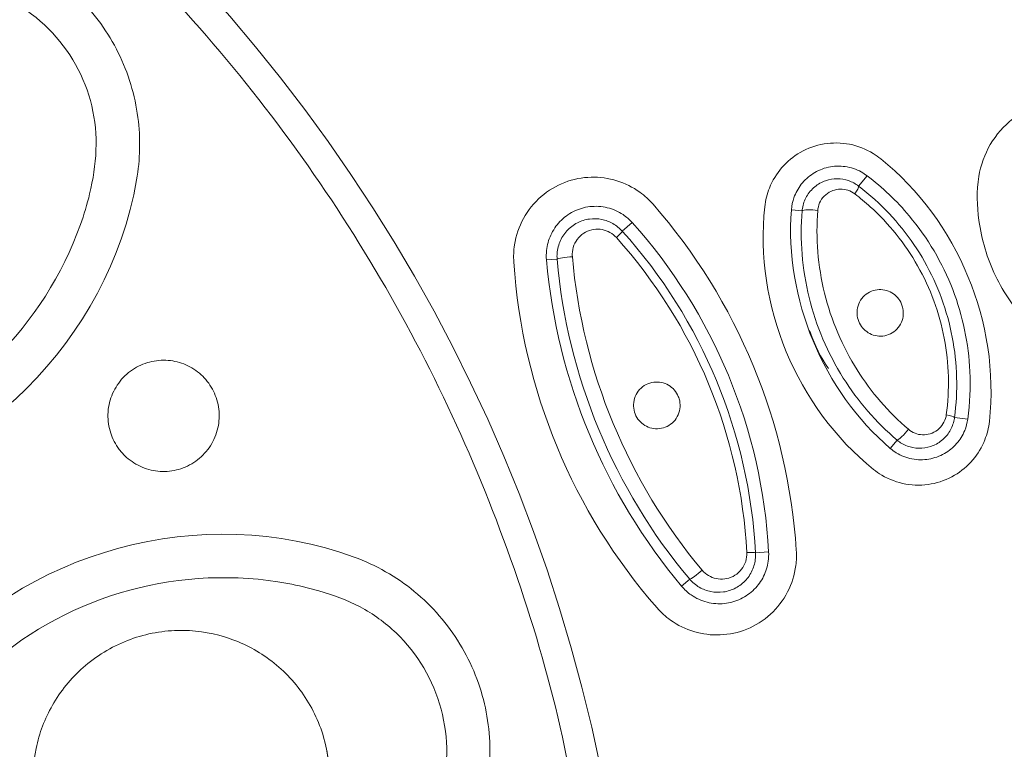
# Model space of a CAD drawing. Units: millimetres. Extents: x 3568 to 3846, y -1579 to -1300.
# Drawn here: x 3657 to 3673, y -1362 to -1350 of the extents above; entities that cross this region are included whole.
import ezdxf

# ---------------------------------------------------------------- set-up
doc = ezdxf.new("R2010")
doc.units = ezdxf.units.MM
doc.layers.add('layer 1', color=7, linetype='Continuous')
doc.dimstyles.new('副本 (2) ISO-25', dxfattribs={"dimscale": 1.8, "dimtxt": 2.5, "dimasz": 2.5, "dimexe": 1.25, "dimexo": 0.625, "dimtad": 1, "dimtoh": 1, "dimdec": 0, "dimzin": 1, "dimtxsty": 'Standard', "dimcen": 2.5, "dimadec": 0, "dimazin": 0, "dimtfac": 1, "dimtdec": 0, "dimtmove": 0, "dimatfit": 3, "dimfxl": 0, "dimarcsym": 0})

# ---------------------------------------------------------------- blocks, each defined once
blk = doc.blocks.new('*D62')
at = {"color": 0, "lineweight": -2}
for p, q in [((3592.122, -1366.512), (3592.122, -1303.678)), ((3687.122, -1366.512), (3687.122, -1303.678)), ((3682.622, -1305.928), (3596.622, -1305.928))]:
    blk.add_line(p, q, dxfattribs=at)
at = {"color": 0}
for points in [[(3596.622, -1305.178), (3596.622, -1306.678), (3592.122, -1305.928)], [(3682.622, -1305.178), (3682.622, -1306.678), (3687.122, -1305.928)]]:
    blk.add_solid(points, dxfattribs=at)
at = {"layer": 'Defpoints', "color": 0}
for p in [(3592.122, -1305.928), (3592.122, -1367.637), (3687.122, -1367.637)]:
    blk.add_point(p, dxfattribs=at)
at = {"color": 0, "insert": (3639.622, -1302.553), "char_height": 4.5, "attachment_point": 5}
blk.add_mtext('%%C95', dxfattribs=at)

msp = doc.modelspace()

# ---------------------------------------------------------------- linework, layer by layer
at = {"layer": 'layer 1', "lineweight": 5}
for points, knots in [([(3641.906, -1415.118), (3667.691, -1413.896), (3687.788, -1392.319), (3687.176, -1366.512), (3687.176, -1366.512), (3686.566, -1340.706), (3665.471, -1320.104), (3639.657, -1320.103), (3639.657, -1320.103), (3613.844, -1320.103), (3592.748, -1340.704), (3592.135, -1366.51), (3592.135, -1366.51), (3591.523, -1392.316), (3611.619, -1413.894), (3637.403, -1415.118)], [0, 0, 0, 0, 0.25, 0.25, 0.25, 0.25, 0.5, 0.5, 0.5, 0.5, 0.75, 0.75, 0.75, 0.75, 1, 1, 1, 1]), ([(3641.84, -1413.711), (3666.86, -1412.525), (3686.362, -1391.587), (3685.769, -1366.545), (3685.769, -1366.545), (3685.176, -1341.503), (3664.706, -1321.511), (3639.657, -1321.51), (3639.657, -1321.51), (3614.608, -1321.51), (3594.137, -1341.5), (3593.543, -1366.543), (3593.543, -1366.543), (3592.949, -1391.584), (3612.449, -1412.524), (3637.47, -1413.711)], [0, 0, 0, 0, 0.25, 0.25, 0.25, 0.25, 0.5, 0.5, 0.5, 0.5, 0.75, 0.75, 0.75, 0.75, 1, 1, 1, 1]), ([(3683.291, -1367.637), (3683.291, -1343.538), (3663.755, -1324.002), (3639.656, -1324.002), (3639.656, -1324.002), (3615.557, -1324.002), (3596.021, -1343.538), (3596.021, -1367.637), (3596.021, -1367.637), (3596.021, -1391.736), (3615.557, -1411.271), (3639.656, -1411.272), (3639.656, -1411.272), (3663.755, -1411.272), (3683.291, -1391.736), (3683.291, -1367.637), (3683.291, -1367.637), (3683.291, -1367.637), (3683.291, -1367.637), (3683.291, -1367.637)], [0, 0, 0, 0, 0.2, 0.2, 0.2, 0.2, 0.4, 0.4, 0.4, 0.4, 0.6, 0.6, 0.6, 0.6, 0.8, 0.8, 0.8, 0.8, 1, 1, 1, 1]), ([(3612.793, -1367.637), (3612.793, -1352.801), (3624.82, -1340.774), (3639.656, -1340.774), (3639.656, -1340.774), (3654.492, -1340.774), (3666.519, -1352.801), (3666.519, -1367.637), (3666.519, -1367.637), (3666.519, -1382.473), (3654.492, -1394.499), (3639.656, -1394.5), (3639.656, -1394.5), (3624.82, -1394.5), (3612.793, -1382.473), (3612.793, -1367.637), (3612.793, -1367.637), (3612.793, -1367.637), (3612.793, -1367.637), (3612.793, -1367.637)], [0, 0, 0, 0, 0.2, 0.2, 0.2, 0.2, 0.4, 0.4, 0.4, 0.4, 0.6, 0.6, 0.6, 0.6, 0.8, 0.8, 0.8, 0.8, 1, 1, 1, 1]), ([(3665.801, -1364.194), (3665.659, -1363.315), (3665.517, -1362.435), (3665.319, -1361.567), (3665.319, -1361.567), (3665.121, -1360.699), (3664.867, -1359.844), (3664.573, -1359.002), (3664.573, -1359.002), (3664.279, -1358.161), (3663.947, -1357.333), (3663.572, -1356.525), (3663.572, -1356.525), (3663.197, -1355.718), (3662.78, -1354.929), (3662.325, -1354.163), (3662.325, -1354.163), (3661.87, -1353.397), (3661.376, -1352.655), (3660.846, -1351.939), (3660.846, -1351.939), (3660.315, -1351.223), (3659.749, -1350.534), (3659.149, -1349.875), (3659.149, -1349.875), (3658.549, -1349.217), (3657.915, -1348.589), (3657.252, -1347.995), (3657.252, -1347.995), (3656.588, -1347.4), (3655.895, -1346.839), (3655.175, -1346.315), (3655.175, -1346.315), (3654.454, -1345.791), (3653.708, -1345.303), (3652.938, -1344.855), (3652.938, -1344.855), (3652.168, -1344.406), (3651.376, -1343.996), (3650.565, -1343.628), (3650.565, -1343.628), (3649.754, -1343.259), (3648.924, -1342.932), (3648.08, -1342.647), (3648.08, -1342.647), (3647.236, -1342.363), (3646.377, -1342.121), (3645.509, -1341.923), (3645.509, -1341.923), (3644.64, -1341.726), (3643.761, -1341.572), (3642.877, -1341.463), (3642.877, -1341.463), (3641.993, -1341.354), (3641.103, -1341.29), (3640.213, -1341.272), (3640.213, -1341.272), (3639.322, -1341.253), (3638.431, -1341.279), (3637.543, -1341.351), (3637.543, -1341.351), (3636.654, -1341.422), (3635.77, -1341.538), (3634.894, -1341.699), (3634.894, -1341.699), (3634.018, -1341.86), (3633.15, -1342.065), (3632.294, -1342.314), (3632.294, -1342.314), (3631.439, -1342.563), (3630.596, -1342.855), (3629.771, -1343.189), (3629.771, -1343.189), (3628.945, -1343.523), (3628.136, -1343.898), (3627.348, -1344.314), (3627.348, -1344.314), (3626.56, -1344.73), (3625.793, -1345.186), (3625.052, -1345.679), (3625.052, -1345.679), (3624.31, -1346.173), (3623.593, -1346.703), (3622.905, -1347.269), (3622.905, -1347.269), (3622.217, -1347.835), (3621.558, -1348.436), (3620.93, -1349.069), (3620.93, -1349.069), (3620.303, -1349.701), (3619.708, -1350.365), (3619.148, -1351.058), (3619.148, -1351.058), (3618.588, -1351.751), (3618.063, -1352.472), (3617.576, -1353.218), (3617.576, -1353.218), (3617.089, -1353.964), (3616.64, -1354.735), (3616.23, -1355.526), (3616.23, -1355.526), (3615.821, -1356.317), (3615.452, -1357.129), (3615.126, -1357.958), (3615.126, -1357.958), (3614.798, -1358.787), (3614.514, -1359.632), (3614.272, -1360.489), (3614.272, -1360.489), (3614.031, -1361.347), (3613.832, -1362.216), (3613.679, -1363.094), (3613.679, -1363.094), (3613.526, -1363.971), (3613.419, -1364.856), (3613.353, -1365.745), (3613.353, -1365.745), (3613.287, -1366.634), (3613.263, -1367.527), (3613.297, -1368.416), (3613.297, -1368.416), (3613.33, -1369.305), (3613.42, -1370.192), (3613.511, -1371.079)], [0, 0, 0, 0, 0.032258, 0.032258, 0.032258, 0.032258, 0.064516, 0.064516, 0.064516, 0.064516, 0.096774, 0.096774, 0.096774, 0.096774, 0.129032, 0.129032, 0.129032, 0.129032, 0.16129, 0.16129, 0.16129, 0.16129, 0.193548, 0.193548, 0.193548, 0.193548, 0.225806, 0.225806, 0.225806, 0.225806, 0.258065, 0.258065, 0.258065, 0.258065, 0.290323, 0.290323, 0.290323, 0.290323, 0.322581, 0.322581, 0.322581, 0.322581, 0.354839, 0.354839, 0.354839, 0.354839, 0.387097, 0.387097, 0.387097, 0.387097, 0.419355, 0.419355, 0.419355, 0.419355, 0.451613, 0.451613, 0.451613, 0.451613, 0.483871, 0.483871, 0.483871, 0.483871, 0.516129, 0.516129, 0.516129, 0.516129, 0.548387, 0.548387, 0.548387, 0.548387, 0.580645, 0.580645, 0.580645, 0.580645, 0.612903, 0.612903, 0.612903, 0.612903, 0.645161, 0.645161, 0.645161, 0.645161, 0.677419, 0.677419, 0.677419, 0.677419, 0.709677, 0.709677, 0.709677, 0.709677, 0.741935, 0.741935, 0.741935, 0.741935, 0.774194, 0.774194, 0.774194, 0.774194, 0.806452, 0.806452, 0.806452, 0.806452, 0.83871, 0.83871, 0.83871, 0.83871, 0.870968, 0.870968, 0.870968, 0.870968, 0.903226, 0.903226, 0.903226, 0.903226, 0.935484, 0.935484, 0.935484, 0.935484, 0.967742, 0.967742, 0.967742, 0.967742, 1, 1, 1, 1]), ([(3654.583, -1348.832), (3654.889, -1348.779), (3655.206, -1348.768), (3655.516, -1348.801), (3655.516, -1348.801), (3655.89, -1348.842), (3656.263, -1348.948), (3656.605, -1349.111), (3656.605, -1349.111), (3656.94, -1349.272), (3657.254, -1349.493), (3657.519, -1349.756), (3657.519, -1349.756), (3657.779, -1350.014), (3658, -1350.321), (3658.162, -1350.649), (3658.162, -1350.649), (3658.324, -1350.977), (3658.433, -1351.336), (3658.48, -1351.696), (3658.48, -1351.696), (3658.524, -1352.032), (3658.517, -1352.377), (3658.459, -1352.708)], [0, 0, 0, 0, 0.166667, 0.166667, 0.166667, 0.166667, 0.333333, 0.333333, 0.333333, 0.333333, 0.5, 0.5, 0.5, 0.5, 0.666667, 0.666667, 0.666667, 0.666667, 0.833333, 0.833333, 0.833333, 0.833333, 1, 1, 1, 1]), ([(3653.864, -1349.741), (3654.026, -1349.684), (3654.19, -1349.634), (3654.357, -1349.593), (3654.357, -1349.593), (3654.59, -1349.534), (3654.828, -1349.492), (3655.067, -1349.484), (3655.067, -1349.484), (3655.307, -1349.475), (3655.549, -1349.5), (3655.784, -1349.558), (3655.784, -1349.558), (3656.252, -1349.673), (3656.69, -1349.917), (3657.032, -1350.26)], [0, 0, 0, 0, 0.25, 0.25, 0.25, 0.25, 0.5, 0.5, 0.5, 0.5, 0.75, 0.75, 0.75, 0.75, 1, 1, 1, 1]), ([(3657.032, -1350.26), (3657.374, -1350.603), (3657.623, -1351.043), (3657.733, -1351.509), (3657.733, -1351.509), (3657.789, -1351.742), (3657.809, -1351.982), (3657.801, -1352.222), (3657.801, -1352.222), (3657.792, -1352.461), (3657.754, -1352.701), (3657.698, -1352.935), (3657.698, -1352.935), (3657.658, -1353.103), (3657.607, -1353.268), (3657.549, -1353.431)], [0, 0, 0, 0, 0.25, 0.25, 0.25, 0.25, 0.5, 0.5, 0.5, 0.5, 0.75, 0.75, 0.75, 0.75, 1, 1, 1, 1]), ([(3675.6, -1354.113), (3675.614, -1353.796), (3675.576, -1353.47), (3675.487, -1353.162), (3675.487, -1353.162), (3675.4, -1352.856), (3675.26, -1352.56), (3675.081, -1352.297), (3675.081, -1352.297), (3674.937, -1352.087), (3674.768, -1351.889), (3674.573, -1351.729), (3674.573, -1351.729), (3674.44, -1351.619), (3674.287, -1351.532), (3674.129, -1351.474), (3674.129, -1351.474), (3673.971, -1351.416), (3673.803, -1351.385), (3673.638, -1351.382), (3673.638, -1351.382), (3673.465, -1351.378), (3673.29, -1351.404), (3673.127, -1351.458), (3673.127, -1351.458), (3672.956, -1351.514), (3672.792, -1351.603), (3672.651, -1351.716), (3672.651, -1351.716), (3672.508, -1351.831), (3672.383, -1351.975), (3672.288, -1352.136), (3672.288, -1352.136), (3672.197, -1352.292), (3672.132, -1352.469), (3672.101, -1352.652), (3672.101, -1352.652), (3672.062, -1352.883), (3672.073, -1353.127), (3672.104, -1353.364), (3672.104, -1353.364), (3672.146, -1353.672), (3672.237, -1353.98), (3672.372, -1354.261), (3672.372, -1354.261), (3672.507, -1354.542), (3672.689, -1354.805), (3672.902, -1355.029), (3672.902, -1355.029), (3673.033, -1355.167), (3673.18, -1355.294), (3673.344, -1355.384), (3673.344, -1355.384), (3673.509, -1355.475), (3673.692, -1355.534), (3673.874, -1355.558), (3673.874, -1355.558), (3674.043, -1355.581), (3674.216, -1355.575), (3674.381, -1355.541), (3674.381, -1355.541), (3674.557, -1355.505), (3674.727, -1355.438), (3674.879, -1355.344), (3674.879, -1355.344), (3675.035, -1355.247), (3675.176, -1355.12), (3675.289, -1354.972), (3675.289, -1354.972), (3675.4, -1354.827), (3675.486, -1354.658), (3675.539, -1354.479), (3675.539, -1354.479), (3675.574, -1354.361), (3675.595, -1354.237), (3675.6, -1354.113)], [0, 0, 0, 0, 0.052632, 0.052632, 0.052632, 0.052632, 0.105263, 0.105263, 0.105263, 0.105263, 0.157895, 0.157895, 0.157895, 0.157895, 0.210526, 0.210526, 0.210526, 0.210526, 0.263158, 0.263158, 0.263158, 0.263158, 0.315789, 0.315789, 0.315789, 0.315789, 0.368421, 0.368421, 0.368421, 0.368421, 0.421053, 0.421053, 0.421053, 0.421053, 0.473684, 0.473684, 0.473684, 0.473684, 0.526316, 0.526316, 0.526316, 0.526316, 0.578947, 0.578947, 0.578947, 0.578947, 0.631579, 0.631579, 0.631579, 0.631579, 0.684211, 0.684211, 0.684211, 0.684211, 0.736842, 0.736842, 0.736842, 0.736842, 0.789474, 0.789474, 0.789474, 0.789474, 0.842105, 0.842105, 0.842105, 0.842105, 0.894737, 0.894737, 0.894737, 0.894737, 0.947368, 0.947368, 0.947368, 0.947368, 1, 1, 1, 1]), ([(3668.634, -1353.142), (3668.645, -1353.038), (3668.671, -1352.934), (3668.71, -1352.838), (3668.71, -1352.838), (3668.757, -1352.719), (3668.826, -1352.607), (3668.908, -1352.511), (3668.908, -1352.511), (3668.993, -1352.412), (3669.097, -1352.326), (3669.21, -1352.262), (3669.21, -1352.262), (3669.328, -1352.194), (3669.46, -1352.147), (3669.594, -1352.125), (3669.594, -1352.125), (3669.73, -1352.102), (3669.872, -1352.104), (3670.009, -1352.13), (3670.009, -1352.13), (3670.142, -1352.156), (3670.274, -1352.207), (3670.392, -1352.28), (3670.392, -1352.28), (3670.434, -1352.305), (3670.474, -1352.334), (3670.512, -1352.364)], [0, 0, 0, 0, 0.142857, 0.142857, 0.142857, 0.142857, 0.285714, 0.285714, 0.285714, 0.285714, 0.428571, 0.428571, 0.428571, 0.428571, 0.571429, 0.571429, 0.571429, 0.571429, 0.714286, 0.714286, 0.714286, 0.714286, 0.857143, 0.857143, 0.857143, 0.857143, 1, 1, 1, 1]), ([(3669.066, -1353.189), (3669.071, -1353.123), (3669.085, -1353.058), (3669.107, -1352.996), (3669.107, -1352.996), (3669.134, -1352.917), (3669.175, -1352.843), (3669.226, -1352.778), (3669.226, -1352.778), (3669.279, -1352.71), (3669.344, -1352.651), (3669.416, -1352.605), (3669.416, -1352.605), (3669.491, -1352.557), (3669.576, -1352.521), (3669.664, -1352.502), (3669.664, -1352.502), (3669.752, -1352.482), (3669.847, -1352.479), (3669.938, -1352.492), (3669.938, -1352.492), (3670.027, -1352.504), (3670.116, -1352.533), (3670.197, -1352.578), (3670.197, -1352.578), (3670.229, -1352.596), (3670.261, -1352.616), (3670.291, -1352.639)], [0, 0, 0, 0, 0.142857, 0.142857, 0.142857, 0.142857, 0.285714, 0.285714, 0.285714, 0.285714, 0.428571, 0.428571, 0.428571, 0.428571, 0.571429, 0.571429, 0.571429, 0.571429, 0.714286, 0.714286, 0.714286, 0.714286, 0.857143, 0.857143, 0.857143, 0.857143, 1, 1, 1, 1]), ([(3670.291, -1352.639), (3670.541, -1352.828), (3670.772, -1353.048), (3670.974, -1353.29), (3670.974, -1353.29), (3671.271, -1353.643), (3671.513, -1354.053), (3671.68, -1354.484), (3671.68, -1354.484), (3671.842, -1354.906), (3671.937, -1355.361), (3671.958, -1355.81), (3671.958, -1355.81), (3671.97, -1356.067), (3671.958, -1356.325), (3671.923, -1356.579)], [0, 0, 0, 0, 0.25, 0.25, 0.25, 0.25, 0.5, 0.5, 0.5, 0.5, 0.75, 0.75, 0.75, 0.75, 1, 1, 1, 1]), ([(3666.826, -1353.102), (3666.762, -1353.029), (3666.689, -1352.963), (3666.611, -1352.906), (3666.611, -1352.906), (3666.498, -1352.824), (3666.37, -1352.761), (3666.238, -1352.72), (3666.238, -1352.72), (3666.103, -1352.678), (3665.96, -1352.659), (3665.821, -1352.663), (3665.821, -1352.663), (3665.676, -1352.666), (3665.53, -1352.695), (3665.395, -1352.747), (3665.395, -1352.747), (3665.256, -1352.8), (3665.124, -1352.879), (3665.011, -1352.977), (3665.011, -1352.977), (3664.897, -1353.076), (3664.799, -1353.197), (3664.725, -1353.331), (3664.725, -1353.331), (3664.653, -1353.462), (3664.603, -1353.609), (3664.58, -1353.76), (3664.58, -1353.76), (3664.567, -1353.851), (3664.563, -1353.944), (3664.569, -1354.037)], [0, 0, 0, 0, 0.125, 0.125, 0.125, 0.125, 0.25, 0.25, 0.25, 0.25, 0.375, 0.375, 0.375, 0.375, 0.5, 0.5, 0.5, 0.5, 0.625, 0.625, 0.625, 0.625, 0.75, 0.75, 0.75, 0.75, 0.875, 0.875, 0.875, 0.875, 1, 1, 1, 1]), ([(3670.155, -1352.808), (3670.106, -1352.769), (3670.05, -1352.739), (3669.991, -1352.719), (3669.991, -1352.719), (3669.932, -1352.699), (3669.87, -1352.689), (3669.809, -1352.689), (3669.809, -1352.689), (3669.745, -1352.689), (3669.68, -1352.699), (3669.62, -1352.72), (3669.62, -1352.72), (3669.557, -1352.742), (3669.497, -1352.776), (3669.445, -1352.818), (3669.445, -1352.818), (3669.392, -1352.861), (3669.346, -1352.916), (3669.312, -1352.975), (3669.312, -1352.975), (3669.278, -1353.034), (3669.255, -1353.101), (3669.244, -1353.169), (3669.244, -1353.169), (3669.242, -1353.182), (3669.24, -1353.195), (3669.239, -1353.208)], [0, 0, 0, 0, 0.142857, 0.142857, 0.142857, 0.142857, 0.285714, 0.285714, 0.285714, 0.285714, 0.428571, 0.428571, 0.428571, 0.428571, 0.571429, 0.571429, 0.571429, 0.571429, 0.714286, 0.714286, 0.714286, 0.714286, 0.857143, 0.857143, 0.857143, 0.857143, 1, 1, 1, 1]), ([(3671.708, -1356.555), (3671.766, -1356.128), (3671.754, -1355.683), (3671.672, -1355.256), (3671.672, -1355.256), (3671.591, -1354.829), (3671.436, -1354.408), (3671.222, -1354.029), (3671.222, -1354.029), (3671.01, -1353.655), (3670.735, -1353.312), (3670.419, -1353.026), (3670.419, -1353.026), (3670.334, -1352.95), (3670.246, -1352.877), (3670.155, -1352.808)], [0, 0, 0, 0, 0.25, 0.25, 0.25, 0.25, 0.5, 0.5, 0.5, 0.5, 0.75, 0.75, 0.75, 0.75, 1, 1, 1, 1]), ([(3669.493, -1353.201), (3669.493, -1353.193), (3669.495, -1353.184), (3669.496, -1353.176), (3669.496, -1353.176), (3669.502, -1353.132), (3669.517, -1353.089), (3669.538, -1353.05), (3669.538, -1353.05), (3669.56, -1353.011), (3669.589, -1352.975), (3669.623, -1352.946), (3669.623, -1352.946), (3669.656, -1352.918), (3669.695, -1352.895), (3669.736, -1352.88), (3669.736, -1352.88), (3669.775, -1352.866), (3669.817, -1352.857), (3669.86, -1352.857), (3669.86, -1352.857), (3669.9, -1352.856), (3669.942, -1352.862), (3669.981, -1352.875), (3669.981, -1352.875), (3670.02, -1352.888), (3670.058, -1352.907), (3670.091, -1352.933)], [0, 0, 0, 0, 0.142857, 0.142857, 0.142857, 0.142857, 0.285714, 0.285714, 0.285714, 0.285714, 0.428571, 0.428571, 0.428571, 0.428571, 0.571429, 0.571429, 0.571429, 0.571429, 0.714286, 0.714286, 0.714286, 0.714286, 0.857143, 0.857143, 0.857143, 0.857143, 1, 1, 1, 1]), ([(3670.091, -1352.933), (3670.178, -1352.998), (3670.262, -1353.068), (3670.343, -1353.141), (3670.343, -1353.141), (3670.645, -1353.414), (3670.908, -1353.741), (3671.11, -1354.098), (3671.11, -1354.098), (3671.316, -1354.461), (3671.464, -1354.863), (3671.542, -1355.272), (3671.542, -1355.272), (3671.619, -1355.68), (3671.63, -1356.105), (3671.574, -1356.512)], [0, 0, 0, 0, 0.25, 0.25, 0.25, 0.25, 0.5, 0.5, 0.5, 0.5, 0.75, 0.75, 0.75, 0.75, 1, 1, 1, 1]), ([(3665.098, -1354.002), (3665.094, -1353.951), (3665.094, -1353.899), (3665.1, -1353.849), (3665.1, -1353.849), (3665.109, -1353.763), (3665.133, -1353.678), (3665.168, -1353.6), (3665.168, -1353.6), (3665.205, -1353.52), (3665.256, -1353.446), (3665.316, -1353.382), (3665.316, -1353.382), (3665.379, -1353.316), (3665.453, -1353.261), (3665.535, -1353.22), (3665.535, -1353.22), (3665.617, -1353.178), (3665.709, -1353.15), (3665.802, -1353.14), (3665.802, -1353.14), (3665.895, -1353.129), (3665.992, -1353.135), (3666.084, -1353.157), (3666.084, -1353.157), (3666.174, -1353.179), (3666.261, -1353.217), (3666.339, -1353.269), (3666.339, -1353.269), (3666.393, -1353.306), (3666.444, -1353.349), (3666.487, -1353.398)], [0, 0, 0, 0, 0.125, 0.125, 0.125, 0.125, 0.25, 0.25, 0.25, 0.25, 0.375, 0.375, 0.375, 0.375, 0.5, 0.5, 0.5, 0.5, 0.625, 0.625, 0.625, 0.625, 0.75, 0.75, 0.75, 0.75, 0.875, 0.875, 0.875, 0.875, 1, 1, 1, 1]), ([(3669.239, -1353.208), (3669.202, -1353.672), (3669.24, -1354.153), (3669.352, -1354.61), (3669.352, -1354.61), (3669.464, -1355.068), (3669.654, -1355.516), (3669.906, -1355.915), (3669.906, -1355.915), (3670.143, -1356.291), (3670.441, -1356.634), (3670.777, -1356.92)], [0, 0, 0, 0, 0.333333, 0.333333, 0.333333, 0.333333, 0.666667, 0.666667, 0.666667, 0.666667, 1, 1, 1, 1]), ([(3669.239, -1353.208), (3669.25, -1353.2), (3669.283, -1353.194), (3669.332, -1353.192), (3669.332, -1353.192), (3669.38, -1353.191), (3669.439, -1353.194), (3669.493, -1353.201)], [0, 0, 0, 0, 0.5, 0.5, 0.5, 0.5, 1, 1, 1, 1]), ([(3670.961, -1356.746), (3670.642, -1356.472), (3670.357, -1356.144), (3670.131, -1355.785), (3670.131, -1355.785), (3669.891, -1355.404), (3669.709, -1354.976), (3669.602, -1354.539), (3669.602, -1354.539), (3669.495, -1354.103), (3669.458, -1353.644), (3669.493, -1353.201)], [0, 0, 0, 0, 0.333333, 0.333333, 0.333333, 0.333333, 0.666667, 0.666667, 0.666667, 0.666667, 1, 1, 1, 1]), ([(3666.327, -1353.538), (3666.284, -1353.489), (3666.232, -1353.447), (3666.175, -1353.415), (3666.175, -1353.415), (3666.119, -1353.383), (3666.056, -1353.36), (3665.994, -1353.347), (3665.994, -1353.347), (3665.928, -1353.335), (3665.861, -1353.332), (3665.795, -1353.341), (3665.795, -1353.341), (3665.727, -1353.35), (3665.66, -1353.371), (3665.599, -1353.403), (3665.599, -1353.403), (3665.536, -1353.435), (3665.477, -1353.479), (3665.429, -1353.531), (3665.429, -1353.531), (3665.381, -1353.584), (3665.341, -1353.647), (3665.314, -1353.714), (3665.314, -1353.714), (3665.287, -1353.78), (3665.271, -1353.852), (3665.269, -1353.923), (3665.269, -1353.923), (3665.268, -1353.946), (3665.269, -1353.968), (3665.271, -1353.99)], [0, 0, 0, 0, 0.125, 0.125, 0.125, 0.125, 0.25, 0.25, 0.25, 0.25, 0.375, 0.375, 0.375, 0.375, 0.5, 0.5, 0.5, 0.5, 0.625, 0.625, 0.625, 0.625, 0.75, 0.75, 0.75, 0.75, 0.875, 0.875, 0.875, 0.875, 1, 1, 1, 1]), ([(3665.518, -1353.95), (3665.516, -1353.936), (3665.516, -1353.921), (3665.516, -1353.906), (3665.516, -1353.906), (3665.517, -1353.858), (3665.527, -1353.81), (3665.544, -1353.766), (3665.544, -1353.766), (3665.562, -1353.721), (3665.588, -1353.678), (3665.62, -1353.642), (3665.62, -1353.642), (3665.652, -1353.607), (3665.691, -1353.576), (3665.733, -1353.554), (3665.733, -1353.554), (3665.774, -1353.532), (3665.82, -1353.517), (3665.866, -1353.51), (3665.866, -1353.51), (3665.91, -1353.503), (3665.956, -1353.504), (3666.001, -1353.512), (3666.001, -1353.512), (3666.044, -1353.52), (3666.087, -1353.535), (3666.126, -1353.557), (3666.126, -1353.557), (3666.165, -1353.579), (3666.201, -1353.607), (3666.231, -1353.641)], [0, 0, 0, 0, 0.125, 0.125, 0.125, 0.125, 0.25, 0.25, 0.25, 0.25, 0.375, 0.375, 0.375, 0.375, 0.5, 0.5, 0.5, 0.5, 0.625, 0.625, 0.625, 0.625, 0.75, 0.75, 0.75, 0.75, 0.875, 0.875, 0.875, 0.875, 1, 1, 1, 1]), ([(3665.271, -1353.99), (3665.28, -1353.983), (3665.312, -1353.975), (3665.359, -1353.967), (3665.359, -1353.967), (3665.406, -1353.96), (3665.464, -1353.954), (3665.518, -1353.95)], [0, 0, 0, 0, 0.5, 0.5, 0.5, 0.5, 1, 1, 1, 1]), ([(3670.85, -1354.717), (3670.834, -1354.679), (3670.812, -1354.643), (3670.785, -1354.613), (3670.785, -1354.613), (3670.759, -1354.582), (3670.727, -1354.555), (3670.692, -1354.535), (3670.692, -1354.535), (3670.657, -1354.514), (3670.618, -1354.499), (3670.579, -1354.491), (3670.579, -1354.491), (3670.538, -1354.482), (3670.496, -1354.48), (3670.455, -1354.485), (3670.455, -1354.485), (3670.412, -1354.491), (3670.37, -1354.504), (3670.332, -1354.523), (3670.332, -1354.523), (3670.293, -1354.543), (3670.257, -1354.57), (3670.227, -1354.603), (3670.227, -1354.603), (3670.198, -1354.635), (3670.174, -1354.673), (3670.157, -1354.715), (3670.157, -1354.715), (3670.141, -1354.755), (3670.131, -1354.799), (3670.13, -1354.843), (3670.13, -1354.843), (3670.128, -1354.885), (3670.134, -1354.928), (3670.146, -1354.969), (3670.146, -1354.969), (3670.158, -1355.007), (3670.177, -1355.045), (3670.2, -1355.079), (3670.2, -1355.079), (3670.224, -1355.112), (3670.252, -1355.141), (3670.285, -1355.164), (3670.285, -1355.164), (3670.317, -1355.188), (3670.354, -1355.207), (3670.392, -1355.22), (3670.392, -1355.22), (3670.432, -1355.232), (3670.474, -1355.238), (3670.514, -1355.237), (3670.514, -1355.237), (3670.557, -1355.237), (3670.6, -1355.228), (3670.639, -1355.213), (3670.639, -1355.213), (3670.68, -1355.198), (3670.718, -1355.174), (3670.751, -1355.146), (3670.751, -1355.146), (3670.784, -1355.117), (3670.813, -1355.081), (3670.834, -1355.042), (3670.834, -1355.042), (3670.854, -1355.004), (3670.869, -1354.961), (3670.875, -1354.917), (3670.875, -1354.917), (3670.881, -1354.875), (3670.88, -1354.831), (3670.871, -1354.789), (3670.871, -1354.789), (3670.867, -1354.764), (3670.859, -1354.74), (3670.85, -1354.717)], [0, 0, 0, 0, 0.052632, 0.052632, 0.052632, 0.052632, 0.105263, 0.105263, 0.105263, 0.105263, 0.157895, 0.157895, 0.157895, 0.157895, 0.210526, 0.210526, 0.210526, 0.210526, 0.263158, 0.263158, 0.263158, 0.263158, 0.315789, 0.315789, 0.315789, 0.315789, 0.368421, 0.368421, 0.368421, 0.368421, 0.421053, 0.421053, 0.421053, 0.421053, 0.473684, 0.473684, 0.473684, 0.473684, 0.526316, 0.526316, 0.526316, 0.526316, 0.578947, 0.578947, 0.578947, 0.578947, 0.631579, 0.631579, 0.631579, 0.631579, 0.684211, 0.684211, 0.684211, 0.684211, 0.736842, 0.736842, 0.736842, 0.736842, 0.789474, 0.789474, 0.789474, 0.789474, 0.842105, 0.842105, 0.842105, 0.842105, 0.894737, 0.894737, 0.894737, 0.894737, 0.947368, 0.947368, 0.947368, 0.947368, 1, 1, 1, 1]), ([(3669.665, -1355.761), (3669.544, -1355.583), (3669.445, -1355.386), (3669.374, -1355.183), (3669.374, -1355.183), (3669.369, -1355.171), (3669.365, -1355.159), (3669.361, -1355.146)], [0, 0, 0, 0, 0.5, 0.5, 0.5, 0.5, 1, 1, 1, 1]), ([(3658.296, -1357.2), (3658.371, -1357.267), (3658.458, -1357.321), (3658.55, -1357.36), (3658.55, -1357.36), (3658.643, -1357.398), (3658.742, -1357.421), (3658.841, -1357.427), (3658.841, -1357.427), (3658.941, -1357.433), (3659.043, -1357.422), (3659.14, -1357.395), (3659.14, -1357.395), (3659.238, -1357.367), (3659.332, -1357.322), (3659.416, -1357.263), (3659.416, -1357.263), (3659.5, -1357.204), (3659.575, -1357.128), (3659.634, -1357.044), (3659.634, -1357.044), (3659.694, -1356.959), (3659.739, -1356.862), (3659.766, -1356.762), (3659.766, -1356.762), (3659.793, -1356.663), (3659.802, -1356.558), (3659.794, -1356.455), (3659.794, -1356.455), (3659.786, -1356.355), (3659.76, -1356.255), (3659.719, -1356.162), (3659.719, -1356.162), (3659.679, -1356.072), (3659.623, -1355.987), (3659.556, -1355.914), (3659.556, -1355.914), (3659.489, -1355.842), (3659.409, -1355.781), (3659.323, -1355.735), (3659.323, -1355.735), (3659.236, -1355.688), (3659.14, -1355.655), (3659.044, -1355.639), (3659.044, -1355.639), (3658.945, -1355.623), (3658.843, -1355.623), (3658.745, -1355.64), (3658.745, -1355.64), (3658.644, -1355.657), (3658.546, -1355.692), (3658.458, -1355.741), (3658.458, -1355.741), (3658.368, -1355.791), (3658.285, -1355.858), (3658.217, -1355.936), (3658.217, -1355.936), (3658.149, -1356.014), (3658.094, -1356.105), (3658.056, -1356.202), (3658.056, -1356.202), (3658.019, -1356.298), (3657.998, -1356.402), (3657.995, -1356.505), (3657.995, -1356.505), (3657.993, -1356.606), (3658.008, -1356.709), (3658.039, -1356.806), (3658.039, -1356.806), (3658.07, -1356.9), (3658.117, -1356.991), (3658.177, -1357.071), (3658.177, -1357.071), (3658.212, -1357.117), (3658.253, -1357.161), (3658.296, -1357.2)], [0, 0, 0, 0, 0.052632, 0.052632, 0.052632, 0.052632, 0.105263, 0.105263, 0.105263, 0.105263, 0.157895, 0.157895, 0.157895, 0.157895, 0.210526, 0.210526, 0.210526, 0.210526, 0.263158, 0.263158, 0.263158, 0.263158, 0.315789, 0.315789, 0.315789, 0.315789, 0.368421, 0.368421, 0.368421, 0.368421, 0.421053, 0.421053, 0.421053, 0.421053, 0.473684, 0.473684, 0.473684, 0.473684, 0.526316, 0.526316, 0.526316, 0.526316, 0.578947, 0.578947, 0.578947, 0.578947, 0.631579, 0.631579, 0.631579, 0.631579, 0.684211, 0.684211, 0.684211, 0.684211, 0.736842, 0.736842, 0.736842, 0.736842, 0.789474, 0.789474, 0.789474, 0.789474, 0.842105, 0.842105, 0.842105, 0.842105, 0.894737, 0.894737, 0.894737, 0.894737, 0.947368, 0.947368, 0.947368, 0.947368, 1, 1, 1, 1]), ([(3667.234, -1356.214), (3667.218, -1356.176), (3667.196, -1356.14), (3667.169, -1356.109), (3667.169, -1356.109), (3667.142, -1356.079), (3667.11, -1356.052), (3667.075, -1356.031), (3667.075, -1356.031), (3667.039, -1356.011), (3667, -1355.996), (3666.96, -1355.988), (3666.96, -1355.988), (3666.919, -1355.979), (3666.876, -1355.978), (3666.835, -1355.983), (3666.835, -1355.983), (3666.792, -1355.989), (3666.75, -1356.002), (3666.712, -1356.022), (3666.712, -1356.022), (3666.673, -1356.042), (3666.637, -1356.07), (3666.607, -1356.102), (3666.607, -1356.102), (3666.578, -1356.135), (3666.554, -1356.173), (3666.537, -1356.214), (3666.537, -1356.214), (3666.52, -1356.254), (3666.511, -1356.298), (3666.509, -1356.342), (3666.509, -1356.342), (3666.507, -1356.384), (3666.513, -1356.427), (3666.525, -1356.468), (3666.525, -1356.468), (3666.537, -1356.507), (3666.556, -1356.545), (3666.579, -1356.579), (3666.579, -1356.579), (3666.603, -1356.612), (3666.633, -1356.641), (3666.665, -1356.665), (3666.665, -1356.665), (3666.698, -1356.689), (3666.736, -1356.708), (3666.774, -1356.72), (3666.774, -1356.72), (3666.814, -1356.732), (3666.857, -1356.738), (3666.898, -1356.737), (3666.898, -1356.737), (3666.941, -1356.736), (3666.983, -1356.727), (3667.023, -1356.712), (3667.023, -1356.712), (3667.064, -1356.696), (3667.102, -1356.673), (3667.135, -1356.644), (3667.135, -1356.644), (3667.168, -1356.615), (3667.197, -1356.579), (3667.217, -1356.54), (3667.217, -1356.54), (3667.239, -1356.502), (3667.253, -1356.459), (3667.259, -1356.415), (3667.259, -1356.415), (3667.265, -1356.373), (3667.264, -1356.329), (3667.256, -1356.287), (3667.256, -1356.287), (3667.252, -1356.262), (3667.244, -1356.238), (3667.234, -1356.214)], [0, 0, 0, 0, 0.052632, 0.052632, 0.052632, 0.052632, 0.105263, 0.105263, 0.105263, 0.105263, 0.157895, 0.157895, 0.157895, 0.157895, 0.210526, 0.210526, 0.210526, 0.210526, 0.263158, 0.263158, 0.263158, 0.263158, 0.315789, 0.315789, 0.315789, 0.315789, 0.368421, 0.368421, 0.368421, 0.368421, 0.421053, 0.421053, 0.421053, 0.421053, 0.473684, 0.473684, 0.473684, 0.473684, 0.526316, 0.526316, 0.526316, 0.526316, 0.578947, 0.578947, 0.578947, 0.578947, 0.631579, 0.631579, 0.631579, 0.631579, 0.684211, 0.684211, 0.684211, 0.684211, 0.736842, 0.736842, 0.736842, 0.736842, 0.789474, 0.789474, 0.789474, 0.789474, 0.842105, 0.842105, 0.842105, 0.842105, 0.894737, 0.894737, 0.894737, 0.894737, 0.947368, 0.947368, 0.947368, 0.947368, 1, 1, 1, 1]), ([(3672.273, -1356.617), (3672.262, -1356.72), (3672.236, -1356.822), (3672.199, -1356.917), (3672.199, -1356.917), (3672.152, -1357.036), (3672.085, -1357.146), (3672.005, -1357.241), (3672.005, -1357.241), (3671.921, -1357.341), (3671.819, -1357.425), (3671.708, -1357.491), (3671.708, -1357.491), (3671.592, -1357.559), (3671.463, -1357.607), (3671.331, -1357.631), (3671.331, -1357.631), (3671.195, -1357.656), (3671.054, -1357.657), (3670.917, -1357.632), (3670.917, -1357.632), (3670.782, -1357.608), (3670.649, -1357.559), (3670.529, -1357.487), (3670.529, -1357.487), (3670.483, -1357.46), (3670.438, -1357.429), (3670.395, -1357.395)], [0, 0, 0, 0, 0.142857, 0.142857, 0.142857, 0.142857, 0.285714, 0.285714, 0.285714, 0.285714, 0.428571, 0.428571, 0.428571, 0.428571, 0.571429, 0.571429, 0.571429, 0.571429, 0.714286, 0.714286, 0.714286, 0.714286, 0.857143, 0.857143, 0.857143, 0.857143, 1, 1, 1, 1]), ([(3671.923, -1356.579), (3671.914, -1356.643), (3671.897, -1356.706), (3671.873, -1356.766), (3671.873, -1356.766), (3671.841, -1356.843), (3671.796, -1356.915), (3671.742, -1356.977), (3671.742, -1356.977), (3671.686, -1357.041), (3671.618, -1357.097), (3671.544, -1357.139), (3671.544, -1357.139), (3671.467, -1357.183), (3671.381, -1357.213), (3671.293, -1357.228), (3671.293, -1357.228), (3671.203, -1357.243), (3671.11, -1357.243), (3671.019, -1357.225), (3671.019, -1357.225), (3670.93, -1357.208), (3670.843, -1357.174), (3670.764, -1357.126), (3670.764, -1357.126), (3670.731, -1357.105), (3670.698, -1357.082), (3670.668, -1357.056)], [0, 0, 0, 0, 0.142857, 0.142857, 0.142857, 0.142857, 0.285714, 0.285714, 0.285714, 0.285714, 0.428571, 0.428571, 0.428571, 0.428571, 0.571429, 0.571429, 0.571429, 0.571429, 0.714286, 0.714286, 0.714286, 0.714286, 0.857143, 0.857143, 0.857143, 0.857143, 1, 1, 1, 1]), ([(3670.777, -1356.92), (3670.826, -1356.962), (3670.883, -1356.995), (3670.944, -1357.017), (3670.944, -1357.017), (3671.003, -1357.039), (3671.067, -1357.052), (3671.129, -1357.053), (3671.129, -1357.053), (3671.194, -1357.054), (3671.26, -1357.044), (3671.322, -1357.024), (3671.322, -1357.024), (3671.385, -1357.003), (3671.446, -1356.97), (3671.498, -1356.929), (3671.498, -1356.929), (3671.55, -1356.887), (3671.596, -1356.834), (3671.631, -1356.776), (3671.631, -1356.776), (3671.665, -1356.72), (3671.689, -1356.656), (3671.702, -1356.591), (3671.702, -1356.591), (3671.704, -1356.579), (3671.706, -1356.567), (3671.708, -1356.555)], [0, 0, 0, 0, 0.142857, 0.142857, 0.142857, 0.142857, 0.285714, 0.285714, 0.285714, 0.285714, 0.428571, 0.428571, 0.428571, 0.428571, 0.571429, 0.571429, 0.571429, 0.571429, 0.714286, 0.714286, 0.714286, 0.714286, 0.857143, 0.857143, 0.857143, 0.857143, 1, 1, 1, 1]), ([(3671.574, -1356.512), (3671.573, -1356.52), (3671.572, -1356.528), (3671.57, -1356.536), (3671.57, -1356.536), (3671.561, -1356.58), (3671.544, -1356.622), (3671.521, -1356.659), (3671.521, -1356.659), (3671.497, -1356.697), (3671.466, -1356.731), (3671.431, -1356.758), (3671.431, -1356.758), (3671.396, -1356.785), (3671.356, -1356.805), (3671.314, -1356.819), (3671.314, -1356.819), (3671.273, -1356.831), (3671.23, -1356.837), (3671.188, -1356.835), (3671.188, -1356.835), (3671.147, -1356.833), (3671.106, -1356.825), (3671.068, -1356.81), (3671.068, -1356.81), (3671.03, -1356.795), (3670.993, -1356.773), (3670.961, -1356.746)], [0, 0, 0, 0, 0.142857, 0.142857, 0.142857, 0.142857, 0.285714, 0.285714, 0.285714, 0.285714, 0.428571, 0.428571, 0.428571, 0.428571, 0.571429, 0.571429, 0.571429, 0.571429, 0.714286, 0.714286, 0.714286, 0.714286, 0.857143, 0.857143, 0.857143, 0.857143, 1, 1, 1, 1]), ([(3670.961, -1356.746), (3670.928, -1356.789), (3670.888, -1356.832), (3670.853, -1356.865), (3670.853, -1356.865), (3670.818, -1356.899), (3670.79, -1356.919), (3670.777, -1356.92)], [0, 0, 0, 0, 0.5, 0.5, 0.5, 0.5, 1, 1, 1, 1]), ([(3666.889, -1359.637), (3666.954, -1359.711), (3667.029, -1359.779), (3667.109, -1359.836), (3667.109, -1359.836), (3667.224, -1359.919), (3667.354, -1359.982), (3667.487, -1360.022), (3667.487, -1360.022), (3667.625, -1360.063), (3667.77, -1360.081), (3667.912, -1360.075), (3667.912, -1360.075), (3668.059, -1360.069), (3668.207, -1360.037), (3668.344, -1359.982), (3668.344, -1359.982), (3668.483, -1359.925), (3668.615, -1359.842), (3668.727, -1359.74), (3668.727, -1359.74), (3668.838, -1359.639), (3668.934, -1359.515), (3669.004, -1359.379), (3669.004, -1359.379), (3669.072, -1359.248), (3669.118, -1359.102), (3669.137, -1358.952), (3669.137, -1358.952), (3669.148, -1358.87), (3669.151, -1358.785), (3669.145, -1358.702)], [0, 0, 0, 0, 0.125, 0.125, 0.125, 0.125, 0.25, 0.25, 0.25, 0.25, 0.375, 0.375, 0.375, 0.375, 0.5, 0.5, 0.5, 0.5, 0.625, 0.625, 0.625, 0.625, 0.75, 0.75, 0.75, 0.75, 0.875, 0.875, 0.875, 0.875, 1, 1, 1, 1]), ([(3661.985, -1358.815), (3662.334, -1358.943), (3662.667, -1359.133), (3662.957, -1359.37), (3662.957, -1359.37), (3663.247, -1359.608), (3663.501, -1359.9), (3663.696, -1360.223), (3663.696, -1360.223), (3663.889, -1360.54), (3664.031, -1360.895), (3664.109, -1361.258), (3664.109, -1361.258), (3664.185, -1361.617), (3664.203, -1361.993), (3664.16, -1362.356), (3664.16, -1362.356), (3664.117, -1362.72), (3664.012, -1363.08), (3663.855, -1363.409), (3663.855, -1363.409), (3663.735, -1363.66), (3663.582, -1363.897), (3663.404, -1364.11)], [0, 0, 0, 0, 0.166667, 0.166667, 0.166667, 0.166667, 0.333333, 0.333333, 0.333333, 0.333333, 0.5, 0.5, 0.5, 0.5, 0.666667, 0.666667, 0.666667, 0.666667, 0.833333, 0.833333, 0.833333, 0.833333, 1, 1, 1, 1]), ([(3668.697, -1358.732), (3668.699, -1358.781), (3668.697, -1358.831), (3668.691, -1358.88), (3668.691, -1358.88), (3668.679, -1358.965), (3668.653, -1359.049), (3668.616, -1359.125), (3668.616, -1359.125), (3668.577, -1359.203), (3668.526, -1359.275), (3668.465, -1359.336), (3668.465, -1359.336), (3668.402, -1359.4), (3668.327, -1359.453), (3668.246, -1359.492), (3668.246, -1359.492), (3668.163, -1359.532), (3668.072, -1359.558), (3667.98, -1359.567), (3667.98, -1359.567), (3667.887, -1359.577), (3667.791, -1359.57), (3667.699, -1359.546), (3667.699, -1359.546), (3667.609, -1359.523), (3667.521, -1359.483), (3667.444, -1359.429), (3667.444, -1359.429), (3667.386, -1359.389), (3667.333, -1359.341), (3667.288, -1359.287)], [0, 0, 0, 0, 0.125, 0.125, 0.125, 0.125, 0.25, 0.25, 0.25, 0.25, 0.375, 0.375, 0.375, 0.375, 0.5, 0.5, 0.5, 0.5, 0.625, 0.625, 0.625, 0.625, 0.75, 0.75, 0.75, 0.75, 0.875, 0.875, 0.875, 0.875, 1, 1, 1, 1]), ([(3667.418, -1359.173), (3667.462, -1359.225), (3667.516, -1359.27), (3667.574, -1359.304), (3667.574, -1359.304), (3667.632, -1359.337), (3667.696, -1359.361), (3667.761, -1359.374), (3667.761, -1359.374), (3667.828, -1359.388), (3667.897, -1359.389), (3667.964, -1359.38), (3667.964, -1359.38), (3668.034, -1359.37), (3668.102, -1359.348), (3668.163, -1359.315), (3668.163, -1359.315), (3668.226, -1359.282), (3668.283, -1359.237), (3668.331, -1359.184), (3668.331, -1359.184), (3668.377, -1359.132), (3668.416, -1359.07), (3668.442, -1359.005), (3668.442, -1359.005), (3668.468, -1358.941), (3668.482, -1358.872), (3668.485, -1358.803), (3668.485, -1358.803), (3668.486, -1358.784), (3668.486, -1358.765), (3668.485, -1358.746)], [0, 0, 0, 0, 0.125, 0.125, 0.125, 0.125, 0.25, 0.25, 0.25, 0.25, 0.375, 0.375, 0.375, 0.375, 0.5, 0.5, 0.5, 0.5, 0.625, 0.625, 0.625, 0.625, 0.75, 0.75, 0.75, 0.75, 0.875, 0.875, 0.875, 0.875, 1, 1, 1, 1]), ([(3668.343, -1358.741), (3668.344, -1358.755), (3668.344, -1358.768), (3668.344, -1358.781), (3668.344, -1358.781), (3668.342, -1358.828), (3668.331, -1358.876), (3668.313, -1358.919), (3668.313, -1358.919), (3668.295, -1358.964), (3668.268, -1359.005), (3668.235, -1359.04), (3668.235, -1359.04), (3668.203, -1359.076), (3668.163, -1359.106), (3668.12, -1359.128), (3668.12, -1359.128), (3668.078, -1359.149), (3668.032, -1359.163), (3667.985, -1359.169), (3667.985, -1359.169), (3667.94, -1359.175), (3667.893, -1359.173), (3667.848, -1359.163), (3667.848, -1359.163), (3667.805, -1359.154), (3667.762, -1359.137), (3667.723, -1359.114), (3667.723, -1359.114), (3667.685, -1359.091), (3667.649, -1359.061), (3667.62, -1359.027)], [0, 0, 0, 0, 0.125, 0.125, 0.125, 0.125, 0.25, 0.25, 0.25, 0.25, 0.375, 0.375, 0.375, 0.375, 0.5, 0.5, 0.5, 0.5, 0.625, 0.625, 0.625, 0.625, 0.75, 0.75, 0.75, 0.75, 0.875, 0.875, 0.875, 0.875, 1, 1, 1, 1]), ([(3667.62, -1359.027), (3667.58, -1359.063), (3667.535, -1359.099), (3667.496, -1359.127), (3667.496, -1359.127), (3667.458, -1359.155), (3667.429, -1359.172), (3667.418, -1359.173)], [0, 0, 0, 0, 0.5, 0.5, 0.5, 0.5, 1, 1, 1, 1]), ([(3660.908, -1359.243), (3661.077, -1359.275), (3661.244, -1359.314), (3661.409, -1359.361), (3661.409, -1359.361), (3661.64, -1359.427), (3661.867, -1359.509), (3662.079, -1359.622), (3662.079, -1359.622), (3662.291, -1359.735), (3662.488, -1359.877), (3662.662, -1360.044), (3662.662, -1360.044), (3663.01, -1360.378), (3663.268, -1360.809), (3663.392, -1361.277)], [0, 0, 0, 0, 0.25, 0.25, 0.25, 0.25, 0.5, 0.5, 0.5, 0.5, 0.75, 0.75, 0.75, 0.75, 1, 1, 1, 1]), ([(3660.377, -1364.488), (3660.152, -1364.617), (3659.904, -1364.709), (3659.654, -1364.759), (3659.654, -1364.759), (3659.405, -1364.809), (3659.148, -1364.819), (3658.9, -1364.79), (3658.9, -1364.79), (3658.639, -1364.759), (3658.383, -1364.684), (3658.146, -1364.572), (3658.146, -1364.572), (3657.894, -1364.451), (3657.658, -1364.282), (3657.459, -1364.078), (3657.459, -1364.078), (3657.269, -1363.882), (3657.108, -1363.647), (3656.993, -1363.393), (3656.993, -1363.393), (3656.888, -1363.16), (3656.819, -1362.904), (3656.793, -1362.648), (3656.793, -1362.648), (3656.767, -1362.403), (3656.781, -1362.151), (3656.831, -1361.913), (3656.831, -1361.913), (3656.882, -1361.667), (3656.973, -1361.43), (3657.095, -1361.216), (3657.095, -1361.216), (3657.225, -1360.987), (3657.395, -1360.779), (3657.591, -1360.605), (3657.591, -1360.605), (3657.801, -1360.42), (3658.047, -1360.269), (3658.312, -1360.166), (3658.312, -1360.166), (3658.567, -1360.066), (3658.848, -1360.01), (3659.126, -1360.003), (3659.126, -1360.003), (3659.38, -1359.997), (3659.64, -1360.033), (3659.884, -1360.107), (3659.884, -1360.107), (3660.126, -1360.181), (3660.36, -1360.296), (3660.567, -1360.442), (3660.567, -1360.442), (3660.784, -1360.595), (3660.979, -1360.788), (3661.134, -1361.005), (3661.134, -1361.005), (3661.291, -1361.224), (3661.413, -1361.474), (3661.488, -1361.733), (3661.488, -1361.733), (3661.563, -1361.987), (3661.594, -1362.258), (3661.581, -1362.522), (3661.581, -1362.522), (3661.569, -1362.785), (3661.511, -1363.048), (3661.414, -1363.293), (3661.414, -1363.293), (3661.315, -1363.542), (3661.171, -1363.777), (3660.995, -1363.98), (3660.995, -1363.98), (3660.82, -1364.181), (3660.608, -1364.356), (3660.377, -1364.488)], [0, 0, 0, 0, 0.052632, 0.052632, 0.052632, 0.052632, 0.105263, 0.105263, 0.105263, 0.105263, 0.157895, 0.157895, 0.157895, 0.157895, 0.210526, 0.210526, 0.210526, 0.210526, 0.263158, 0.263158, 0.263158, 0.263158, 0.315789, 0.315789, 0.315789, 0.315789, 0.368421, 0.368421, 0.368421, 0.368421, 0.421053, 0.421053, 0.421053, 0.421053, 0.473684, 0.473684, 0.473684, 0.473684, 0.526316, 0.526316, 0.526316, 0.526316, 0.578947, 0.578947, 0.578947, 0.578947, 0.631579, 0.631579, 0.631579, 0.631579, 0.684211, 0.684211, 0.684211, 0.684211, 0.736842, 0.736842, 0.736842, 0.736842, 0.789474, 0.789474, 0.789474, 0.789474, 0.842105, 0.842105, 0.842105, 0.842105, 0.894737, 0.894737, 0.894737, 0.894737, 0.947368, 0.947368, 0.947368, 0.947368, 1, 1, 1, 1]), ([(3663.392, -1361.277), (3663.517, -1361.745), (3663.513, -1362.25), (3663.375, -1362.709), (3663.375, -1362.709), (3663.306, -1362.938), (3663.204, -1363.157), (3663.077, -1363.36), (3663.077, -1363.36), (3662.95, -1363.563), (3662.798, -1363.752), (3662.631, -1363.926), (3662.631, -1363.926), (3662.512, -1364.051), (3662.387, -1364.169), (3662.255, -1364.282)], [0, 0, 0, 0, 0.25, 0.25, 0.25, 0.25, 0.5, 0.5, 0.5, 0.5, 0.75, 0.75, 0.75, 0.75, 1, 1, 1, 1]), ([(3656.862, -1363.024), (3656.92, -1363.243), (3657.01, -1363.455), (3657.127, -1363.648), (3657.127, -1363.648), (3657.266, -1363.878), (3657.447, -1364.087), (3657.654, -1364.258), (3657.654, -1364.258), (3657.862, -1364.429), (3658.102, -1364.566), (3658.354, -1364.659), (3658.354, -1364.659), (3658.607, -1364.752), (3658.878, -1364.802), (3659.147, -1364.806), (3659.147, -1364.806), (3659.416, -1364.81), (3659.689, -1364.768), (3659.944, -1364.682), (3659.944, -1364.682), (3660.199, -1364.597), (3660.443, -1364.467), (3660.655, -1364.302), (3660.655, -1364.302), (3660.867, -1364.137), (3661.054, -1363.933), (3661.2, -1363.707), (3661.2, -1363.707), (3661.346, -1363.482), (3661.455, -1363.227), (3661.518, -1362.966), (3661.518, -1362.966), (3661.58, -1362.705), (3661.599, -1362.429), (3661.572, -1362.161), (3661.572, -1362.161), (3661.559, -1362.035), (3661.536, -1361.91), (3661.503, -1361.787)], [0, 0, 0, 0, 0.1, 0.1, 0.1, 0.1, 0.2, 0.2, 0.2, 0.2, 0.3, 0.3, 0.3, 0.3, 0.4, 0.4, 0.4, 0.4, 0.5, 0.5, 0.5, 0.5, 0.6, 0.6, 0.6, 0.6, 0.7, 0.7, 0.7, 0.7, 0.8, 0.8, 0.8, 0.8, 0.9, 0.9, 0.9, 0.9, 1, 1, 1, 1])]:
    msp.add_open_spline(points, degree=3, knots=knots, dxfattribs=at)
for points in [[(3670.512, -1352.364), (3671.762, -1353.37), (3672.446, -1355.022), (3672.273, -1356.617)], [(3670.155, -1352.808), (3670.155, -1352.808), (3670.291, -1352.639), (3670.291, -1352.639)], [(3658.459, -1352.708), (3658.011, -1355.29), (3655.878, -1357.415), (3653.28, -1357.847)], [(3670.155, -1352.808), (3670.157, -1352.825), (3670.132, -1352.874), (3670.091, -1352.933)], [(3669.145, -1358.702), (3669.009, -1356.634), (3668.191, -1354.661), (3666.826, -1353.102)], [(3670.395, -1357.395), (3669.151, -1356.394), (3668.462, -1354.73), (3668.634, -1353.142)], [(3670.668, -1357.056), (3669.581, -1356.126), (3668.954, -1354.631), (3669.066, -1353.189)], [(3669.239, -1353.208), (3669.239, -1353.208), (3669.066, -1353.189), (3669.066, -1353.189)], [(3657.549, -1353.431), (3656.97, -1355.059), (3655.639, -1356.387), (3654.007, -1356.943)], [(3666.327, -1353.538), (3666.327, -1353.538), (3666.487, -1353.398), (3666.487, -1353.398)], [(3666.487, -1353.398), (3667.799, -1354.856), (3668.593, -1356.758), (3668.697, -1358.732)], [(3666.327, -1353.538), (3666.321, -1353.551), (3666.284, -1353.591), (3666.231, -1353.641)], [(3668.485, -1358.746), (3668.382, -1356.817), (3667.619, -1354.975), (3666.327, -1353.538)], [(3666.231, -1353.641), (3667.496, -1355.047), (3668.244, -1356.852), (3668.343, -1358.741)], [(3664.569, -1354.037), (3664.705, -1356.1), (3665.526, -1358.081), (3666.889, -1359.637)], [(3665.271, -1353.99), (3665.271, -1353.99), (3665.098, -1354.002), (3665.098, -1354.002)], [(3667.288, -1359.287), (3666.042, -1357.804), (3665.267, -1355.943), (3665.098, -1354.002)], [(3665.271, -1353.99), (3665.434, -1355.892), (3666.189, -1357.713), (3667.418, -1359.173)], [(3667.62, -1359.027), (3666.418, -1357.596), (3665.679, -1355.812), (3665.518, -1353.95)], [(3671.574, -1356.512), (3671.645, -1356.525), (3671.696, -1356.542), (3671.708, -1356.555)], [(3671.708, -1356.555), (3671.708, -1356.555), (3671.923, -1356.579), (3671.923, -1356.579)], [(3670.777, -1356.92), (3670.777, -1356.92), (3670.668, -1357.056), (3670.668, -1357.056)], [(3654.945, -1360.731), (3656.618, -1358.697), (3659.525, -1357.913), (3661.985, -1358.815)], [(3668.343, -1358.741), (3668.416, -1358.739), (3668.471, -1358.741), (3668.485, -1358.746)], [(3668.485, -1358.746), (3668.485, -1358.746), (3668.697, -1358.732), (3668.697, -1358.732)], [(3656.091, -1360.554), (3657.387, -1359.415), (3659.205, -1358.926), (3660.908, -1359.243)], [(3667.418, -1359.173), (3667.418, -1359.173), (3667.288, -1359.287), (3667.288, -1359.287)]]:
    msp.add_open_spline(points, degree=3, dxfattribs=at)

# ---------------------------------------------------------------- dimensions: what is measured, and where the dimension line sits
at = {"color": 5}
dim = msp.add_linear_dim(base=(3592.122, -1305.928), p1=(3687.122, -1367.637), p2=(3592.122, -1367.637), dimstyle='副本 (2) ISO-25', override={"dimpost": '%%C<>'}, dxfattribs=at)
dim.commit()
dim.dimension.update_dxf_attribs({"geometry": '*D62', "text_midpoint": (3639.622, -1302.553)})

doc.saveas('drawing.dxf')
